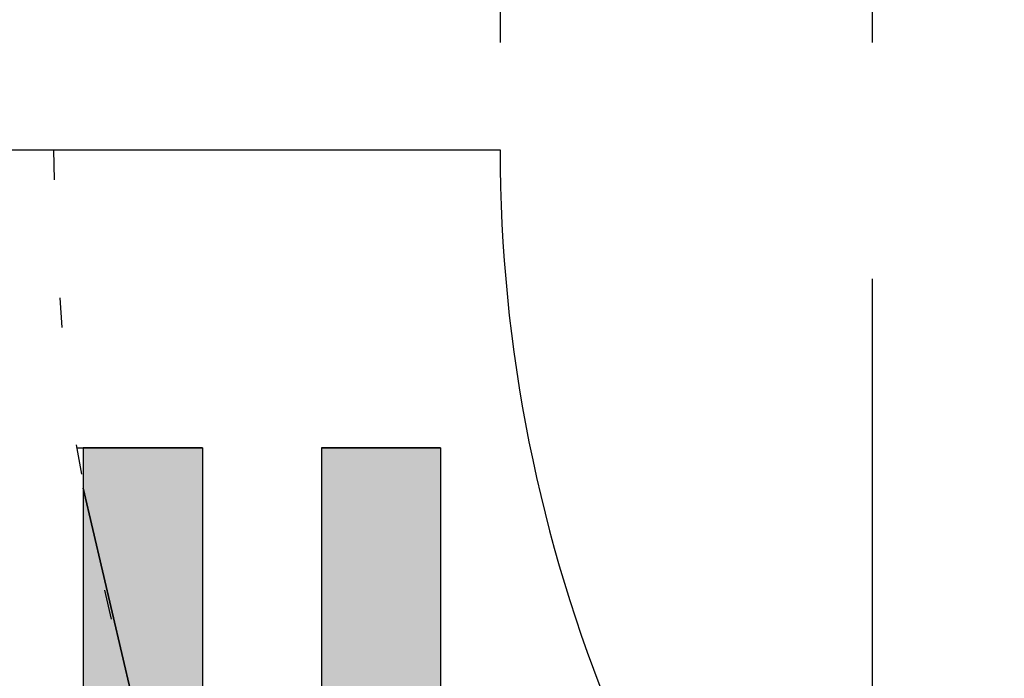
# Model space of a CAD drawing. Extents: x 1607 to 3481, y 1901 to 3377.
# Drawn here: x 2868 to 2871, y 1958 to 1961 of the extents above; entities that cross this region are included whole.
import ezdxf

# ---------------------------------------------------------------- set-up
doc = ezdxf.new("R2010")
doc.units = 0
doc.header["$LTSCALE"] = 0.125
doc.header["$MEASUREMENT"] = 0
doc.linetypes.add('DOT2', pattern=[3.174999999999999, 0, -3.174999999999999])
doc.linetypes.add('HIDDENX2', pattern=[19.049999999999997, 12.7, -6.349999999999999])
for name, color, linetype in [('ACOSTAMENTO', 3, 'DOT2'), ('AUXILIAR', 4, 'CONTINUOUS'), ('BASE', 8, 'CONTINUOUS'), ('DRENAGEM_EXISTENTE40', 154, 'HIDDENX2'), ('MEIOFIO', 4, 'CONTINUOUS')]:
    doc.layers.add(name, color=color, linetype=linetype)

# ---------------------------------------------------------------- blocks, each defined once
blk = doc.blocks.new('*U377')
at = {"layer": 'BASE', "linetype": 'Continuous'}
for p, q in [((2867.996499983928, 1959.076356635681), (2867.996499802617, 1958.940571448224)), ((2867.996499983929, 1959.076358238015), (2867.996499983929, 1959.076357703904)), ((2868.396499983929, 1959.076357703904), (2867.996499983929, 1959.076358238015)), ((2867.996499983929, 1959.076357703904), (2867.996499983929, 1959.076357169793)), ((2867.996499983929, 1959.076357169793), (2867.996499983928, 1959.076356635681)), ((2868.396499983928, 1959.076356635681), (2868.396499802617, 1958.940571448224)), ((2868.396499983929, 1959.076357703904), (2868.396499983929, 1959.076357169793)), ((2868.396499983929, 1959.076357169793), (2868.396499983928, 1959.076356635681)), ((2868.796499983928, 1959.076356635681), (2868.796499802617, 1958.940571448224)), ((2868.796499983929, 1959.076357169793), (2868.796499983928, 1959.076356635681)), ((2869.196499983928, 1959.076356635681), (2868.796499983929, 1959.076357169793)), ((2869.196499983928, 1959.076356635681), (2869.196499802617, 1958.940571448224)), ((2867.996499802616, 1958.940571448224), (2867.996498877168, 1958.247495587887)), ((2868.159089954616, 1958.247495587887), (2867.996499802616, 1958.940571448224)), ((2867.996499802616, 1958.940571448224), (2868.159089954617, 1958.247495587887)), ((2868.396499802617, 1958.940571448224), (2868.396498877168, 1958.247495587887)), ((2868.796499802617, 1958.940571448224), (2868.796498877168, 1958.247495587887)), ((2869.196499802617, 1958.940571448224), (2869.196498877168, 1958.247495587887))]:
    blk.add_line(p, q, dxfattribs=at)
for points in [[(2867.996499983928, 1959.076356635681), (2867.996499802617, 1958.940571448224), (2868.396499802617, 1958.940571448224)], [(2867.996499983929, 1959.076358238015), (2867.996499983929, 1959.076357703904), (2868.396499983929, 1959.076357703904)], [(2867.996499983929, 1959.076357703904), (2867.996499983929, 1959.076357169793), (2868.396499983929, 1959.076357169793)], [(2867.996499983929, 1959.076357169793), (2867.996499983928, 1959.076356635681), (2868.396499983928, 1959.076356635681)], [(2868.796499983928, 1959.076356635681), (2868.796499802617, 1958.940571448224), (2869.196499802617, 1958.940571448224)], [(2868.796499983929, 1959.076357169793), (2868.796499983928, 1959.076356635681), (2869.196499983928, 1959.076356635681)], [(2867.996499802616, 1958.940571448224), (2867.996498877168, 1958.247495587887), (2868.159089954616, 1958.247495587887)], [(2867.996499802616, 1958.940571448224), (2868.159089954617, 1958.247495587887), (2868.396498877168, 1958.247495587887)], [(2868.796499802617, 1958.940571448224), (2868.796498877168, 1958.247495587887), (2869.196498877168, 1958.247495587887)]]:
    blk.add_solid(points, dxfattribs=at)
at = {"layer": 'BASE', "linetype": 'Continuous', "extrusion": (0, 0, -1)}
for points in [[(-2867.996499983929, 1959.076357703904), (-2868.396499983929, 1959.076357703904), (-2868.396499983929, 1959.076357169793)], [(-2867.996499983929, 1959.076357169793), (-2868.396499983929, 1959.076357169793), (-2868.396499983928, 1959.076356635681)], [(-2867.996499983928, 1959.076356635681), (-2868.396499983928, 1959.076356635681), (-2868.396499802617, 1958.940571448224)], [(-2868.796499983928, 1959.076356635681), (-2869.196499983928, 1959.076356635681), (-2869.196499802617, 1958.940571448224)], [(-2867.996499802616, 1958.940571448224), (-2868.396499802617, 1958.940571448224), (-2868.396498877168, 1958.247495587887)], [(-2868.796499802617, 1958.940571448224), (-2869.196499802617, 1958.940571448224), (-2869.196498877168, 1958.247495587887)]]:
    blk.add_solid(points, dxfattribs=at)

msp = doc.modelspace()

# ---------------------------------------------------------------- linework, layer by layer
at = {"layer": 'ACOSTAMENTO'}
msp.add_arc((2874.396499983924, 1960.076352095737), 6.5, 179.9999387953312, 269.9999387953621, dxfattribs=at)
at = {"layer": 'AUXILIAR'}
msp.add_line((2861.396499983937, 1960.076365982625), (2869.396499983926, 1960.076357436851), dxfattribs=at)
at = {"layer": 'BASE'}
for p, q in [((2867.973882733541, 1959.076358268215), (2868.396499983929, 1959.076357703904)), ((2867.996499983929, 1959.076358238015), (2867.996494642817, 1955.076358238018)), ((2868.396499983929, 1959.076357703904), (2868.396494642817, 1955.076357703907)), ((2868.796499983929, 1959.076357169793), (2868.796494642817, 1955.076357169796)), ((2868.796499983929, 1959.076357169793), (2869.196499983928, 1959.076356635682)), ((2869.196499983928, 1959.076356635682), (2869.196494642816, 1955.076356635685))]:
    msp.add_line(p, q, dxfattribs=at)
at = {"layer": 'DRENAGEM_EXISTENTE40', "color": 1}
msp.add_line((2869.396545308628, 2002.506357398319), (2869.396499983926, 1960.076357436851), dxfattribs=at)
at = {"layer": 'DRENAGEM_EXISTENTE40'}
msp.add_line((2870.646545308627, 2002.50635606304), (2870.646482784827, 1943.975692941522), dxfattribs=at)
at = {"layer": 'MEIOFIO'}
msp.add_arc((2874.396499983923, 1960.076352095736), 5, 179.9999387953308, 269.9999387953621, dxfattribs=at)

# ---------------------------------------------------------------- block references
at = {"layer": 'BASE', "linetype": 'Continuous'}
msp.add_blockref('*U377', (0, 0), dxfattribs=at)

doc.saveas('drawing.dxf')
